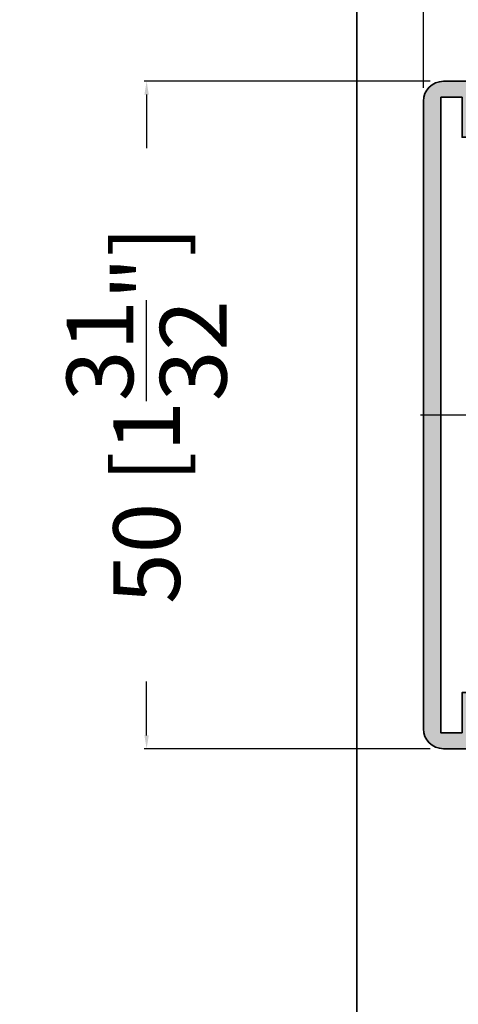
# Model space of a CAD drawing. Units: millimetres. Extents: x 14634 to 15888, y 7000 to 12906.
# Drawn here: x 15051 to 15084, y 8548 to 8622 of the extents above; entities that cross this region are included whole.
import ezdxf

# ---------------------------------------------------------------- set-up
doc = ezdxf.new("R2010")
doc.units = ezdxf.units.MM
doc.header["$PDMODE"] = 3
doc.linetypes.add('ACAD_ISO10W100', pattern=[18, 12, -3, 0, -3])
for name, color, linetype, lineweight in [('S03_AL_Kontur', 255, 'Continuous', 35), ('S04_AL_Schraffur', 253, 'Continuous', 25), ('S18_Mittellinie', 10, 'ACAD_ISO10W100', 25)]:
    doc.layers.add(name, color=color, linetype=linetype, lineweight=lineweight)
doc.styles.get("Standard").update_dxf_attribs({"font": 'ARIALUNI.TTF'})
doc.dimstyles.get("Standard").update_dxf_attribs({"dimtxt": 5, "dimasz": 1, "dimexe": 0.18, "dimexo": 1, "dimgap": 0.09, "dimtad": 0, "dimdec": 0, "dimzin": 0, "dimdsep": 46, "dimtxsty": 'Standard', "dimcen": 0.09, "dimadec": 0, "dimazin": 0, "dimtfac": 1, "dimtdec": 0, "dimtofl": 0, "dimtmove": 0, "dimatfit": 3, "dimfxl": 1, "dimtfill": 1, "dimtolj": 1, "dimtzin": 0, "dimarcsym": 0})

# ---------------------------------------------------------------- blocks, each defined once
blk = doc.blocks.new('112720_s')
at = {"layer": 'S04_AL_Schraffur'}
h = blk.add_hatch(color=256, dxfattribs=at)
edge = h.paths.add_edge_path()
edge.add_line((-23.8, -13.7), (-23.8, -12.1))
edge.add_line((-23.8, -12.1), (-20.8, -12.1))
edge.add_line((-20.8, -12.1), (-20.8, -10.9))
edge.add_line((-20.8, -10.9), (-23.3, -10.9))
edge.add_arc((-23.3, -10.4), 0.5, 179.99604, 270.00407, ccw=False)
edge.add_line((-23.8, -10.4), (-23.8, -7.993))
edge.add_line((-23.8, -7.993), (-23.4, -6.5))
edge.add_line((-23.4, -6.5), (-23.4, -4.907))
edge.add_arc((-22.728, -5.014), 0.681, 112.37855, 170.91984, ccw=False)
edge.add_arc((-23.4, -3.818), 0.702, 306.06316, 378.07735)
edge.add_line((-22.733, -3.6), (-23.903, 0))
edge.add_line((-23.903, 0), (-25, 0))
edge.add_line((-25, 0), (-25, -13.501))
edge.add_arc((-23.5, -13.5), 1.5, 180.0502, 269.94995)
edge.add_line((-23.501, -15), (23.501, -15))
edge.add_arc((23.5, -13.5), 1.5, 270.04996, 359.95003)
edge.add_line((25, -13.501), (25, 0))
edge.add_line((25, 0), (23.903, 0))
edge.add_line((23.903, 0), (22.733, -3.6))
edge.add_arc((23.4, -3.818), 0.702, 161.92295, 240.03638)
edge.add_arc((22.7, -5.032), 0.7, 0, 60.03638, ccw=False)
edge.add_line((23.4, -5.032), (23.4, -6.5))
edge.add_line((23.4, -6.5), (23.8, -7.993))
edge.add_line((23.8, -7.993), (23.8, -10.4))
edge.add_arc((23.301, -10.4), 0.499, 269.93452, 359.95085, ccw=False)
edge.add_line((23.3, -10.899), (20.8, -10.9))
edge.add_line((20.8, -10.9), (20.8, -12.1))
edge.add_line((20.8, -12.1), (23.8, -12.1))
edge.add_line((23.8, -12.1), (23.8, -13.7))
edge.add_line((23.8, -13.7), (-23.8, -13.7))
at = {"layer": 'S03_AL_Kontur'}
blk.add_lwpolyline([(-23.8, -13.7), (-23.8, -12.1), (-20.8, -12.1), (-20.8, -10.9), (-23.3, -10.9, -0.414255), (-23.8, -10.4), (-23.8, -7.993), (-23.4, -6.5), (-23.4, -4.907, -0.261139), (-22.987, -4.385, 0.324988), (-22.733, -3.6), (-23.903, 0), (-25, 0), (-25, -13.501, 0.413701), (-23.501, -15), (23.501, -15, 0.413703), (25, -13.501), (25, 0), (23.903, 0), (22.733, -3.6, 0.354676), (23.05, -4.426, -0.268119), (23.4, -5.032), (23.4, -6.5), (23.8, -7.993), (23.8, -10.4, -0.414297), (23.3, -10.899), (20.8, -10.9), (20.8, -12.1), (23.8, -12.1), (23.8, -13.7)], format="xyb", close=True, dxfattribs=at)
blk = doc.blocks.new('*D367')
at = {"color": 0, "lineweight": -2, "transparency": 16777216}
for p, q in [((15082.06, 8616.965), (15060.634, 8616.965)), ((15060.814, 8615.965), (15060.814, 8605.359)), ((15060.814, 8567.965), (15060.814, 8578.572)), ((15082.06, 8566.965), (15060.634, 8566.965))]:
    blk.add_line(p, q, dxfattribs=at)
at = {"color": 0, "transparency": 16777216}
for points in [[(15060.647, 8615.965), (15060.98, 8615.965), (15060.814, 8616.965)], [(15060.647, 8567.965), (15060.98, 8567.965), (15060.814, 8566.965)]]:
    blk.add_solid(points, dxfattribs=at)
at = {"layer": 'Defpoints', "color": 0, "transparency": 16777216}
for p in [(15083.06, 8616.965), (15060.814, 8566.965), (15083.06, 8566.965)]:
    blk.add_point(p, dxfattribs=at)
at = {"color": 0, "transparency": 16777216, "insert": (15060.814, 8591.965), "char_height": 5, "attachment_point": 5, "rotation": 90, "bg_fill": 3, "box_fill_scale": 1.1, "bg_fill_color": 256, "bg_fill_true_color": 13158600, "bg_fill_transparency": 0}
blk.add_mtext('\\A1;50 [1{\\H1x;\\S31/32;}"]', dxfattribs=at)
blk = doc.blocks.new('*D380')
at = {"color": 0, "lineweight": -2, "transparency": 16777216}
for p, q in [((15081.561, 8633.448), (15080.561, 8633.448)), ((15081.561, 8616.466), (15081.561, 8633.628)), ((15095.561, 8633.448), (15082.561, 8633.448)), ((15096.561, 8616.868), (15096.561, 8633.628))]:
    blk.add_line(p, q, dxfattribs=at)
at = {"color": 0, "transparency": 16777216}
for points in [[(15082.561, 8633.615), (15082.561, 8633.281), (15081.561, 8633.448)], [(15095.561, 8633.615), (15095.561, 8633.281), (15096.561, 8633.448)]]:
    blk.add_solid(points, dxfattribs=at)
at = {"layer": 'Defpoints', "color": 0, "transparency": 16777216}
for p in [(15081.561, 8615.466), (15096.561, 8615.868)]:
    blk.add_point(p, dxfattribs=at)
at = {"color": 0, "transparency": 16777216, "insert": (15069.351, 8633.448), "char_height": 5, "attachment_point": 5, "bg_fill": 3, "box_fill_scale": 1.1, "bg_fill_color": 256, "bg_fill_true_color": 13158600, "bg_fill_transparency": 0}
blk.add_mtext('\\A1;15 [{\\H1x;\\S19/32;}"]', dxfattribs=at)
at = {"layer": 'Defpoints', "color": 0, "transparency": 16777216}
blk.add_point((15081.561, 8633.448), dxfattribs=at)

msp = doc.modelspace()

# ---------------------------------------------------------------- linework, layer by layer
at = {"layer": 'S03_AL_Kontur'}
msp.add_line((15076.561, 8663.965), (15076.561, 8443.965), dxfattribs=at)
at = {"layer": 'S18_Mittellinie'}
msp.add_line((15081.339, 8591.965), (15154.138, 8591.965), dxfattribs=at)

# ---------------------------------------------------------------- block references
at = {"layer": 'S03_AL_Kontur', "rotation": 270}
msp.add_blockref('112720_s', (15096.561, 8591.965), dxfattribs=at)

# ---------------------------------------------------------------- next in the draw order: dimensions: what is measured, and where the dimension line sits
dim = msp.add_linear_dim(base=(15060.814, 8566.965), p1=(15083.06, 8616.965), p2=(15083.06, 8566.965), angle=90, dimstyle='Standard')
dim.commit()
dim.dimension.update_dxf_attribs({"geometry": '*D367', "text_midpoint": (15060.814, 8591.965)})

# ---------------------------------------------------------------- next in the draw order: dimensions: what is measured, and where the dimension line sits
dim = msp.add_linear_dim(base=(15081.561, 8633.448), p1=(15096.561, 8615.868), p2=(15081.561, 8615.466), dimstyle='Standard')
dim.commit()
dim.dimension.update_dxf_attribs({"geometry": '*D380', "text_midpoint": (15069.351, 8633.448)})

doc.saveas('drawing.dxf')
